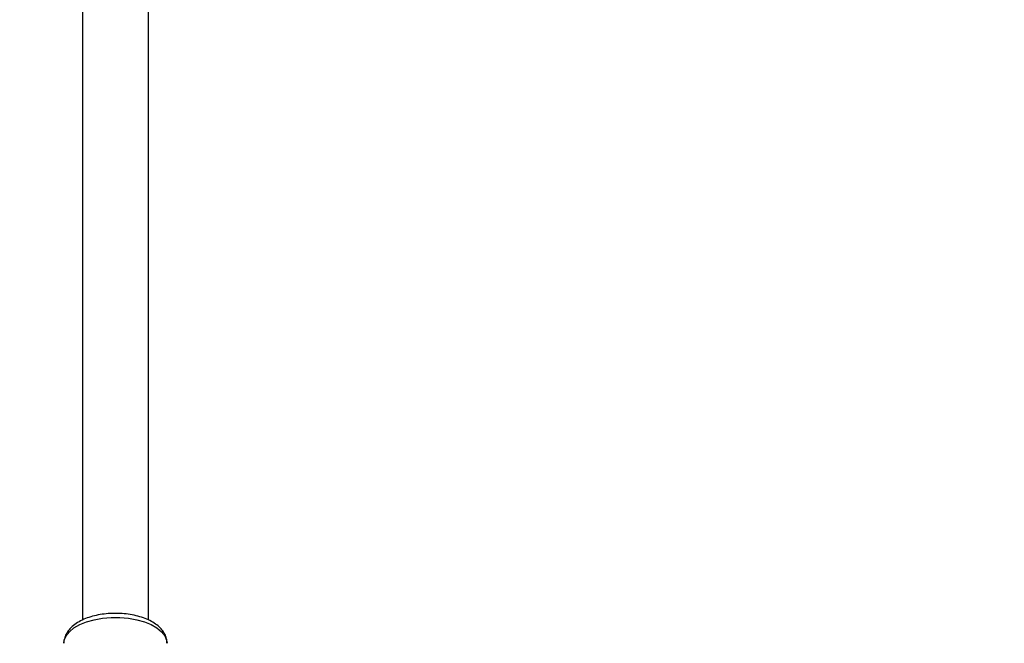
# Model space of a CAD drawing. Units: millimetres. Extents: x 0 to 42, y 0 to 29.8.
# Drawn here: x 14.2 to 14.5, y 8.1 to 8.3 of the extents above; entities that cross this region are included whole.
import ezdxf

# ---------------------------------------------------------------- set-up
doc = ezdxf.new("R2010")
doc.units = ezdxf.units.MM
doc.styles.add('SLDTEXTSTYLE0', font='TXT', dxfattribs={"width": 0.605})
doc.dimstyles.new('SLDDIMSTYLE0', dxfattribs={"dimtxt": 0.35, "dimasz": 0.3, "dimexe": 0, "dimexo": 0.0625, "dimgap": 0.08750000000000001, "dimtad": 1, "dimdec": 0, "dimlfac": 75, "dimrnd": 1e-09, "dimzin": 12, "dimdsep": 46, "dimtxsty": 'SLDTEXTSTYLE0', "dimsah": 1, "dimcen": 0.09, "dimadec": 0, "dimazin": 3, "dimtfac": 1, "dimtdec": 0, "dimtofl": 0, "dimtmove": 0, "dimatfit": 3, "dimfxl": 0, "dimfrac": 2, "dimtolj": 1, "dimtzin": 12, "dimarcsym": 0})

# ---------------------------------------------------------------- blocks, each defined once
blk = doc.blocks.new('_D_1')
at = {"color": 7, "linetype": 'Continuous', "lineweight": 50}
for p, q in [((13.93461175191904, 11.41895665353873), (17.04639535878422, 11.41895665353873)), ((16.94733535878422, 11.41895665353873), (16.94733535878422, 7.769186267084821))]:
    blk.add_line(p, q, dxfattribs=at)
for points in [[(16.94733535878422, 11.41895665353873), (16.84733535878421, 11.11895665353873), (17.04733535878422, 11.11895665353873)], [(16.94733535878422, 7.769186267084821), (17.04733535878422, 8.069186267084822), (16.84733535878421, 8.069186267084822)]]:
    blk.add_solid(points, dxfattribs=at)
at = {"color": 7, "linetype": 'Continuous', "lineweight": 50, "insert": (16.4961616731471, 9.265217314829592), "char_height": 0.35, "attachment_point": 1, "rotation": 90.00000000000041, "style": 'SLDTEXTSTYLE0'}
blk.add_mtext('274', dxfattribs=at)
blk = doc.blocks.new('_D_3')
at = {"color": 7, "linetype": 'Continuous', "lineweight": 50}
for p, q in [((13.27726534838191, 10.58498626721582), (13.27726534838191, 11.60527268214319)), ((14.04848406744972, 10.58498626721582), (13.17820534838191, 10.58498626721582)), ((13.27726534838191, 10.58498626721582), (13.27726534838191, 7.769186267084821))]:
    blk.add_line(p, q, dxfattribs=at)
for points in [[(13.27726534838191, 10.58498626721582), (13.17726534838191, 10.28498626721582), (13.37726534838191, 10.28498626721582)], [(13.27726534838191, 7.769186267084821), (13.37726534838191, 8.069186267084822), (13.17726534838191, 8.069186267084822)]]:
    blk.add_solid(points, dxfattribs=at)
at = {"color": 7, "linetype": 'Continuous', "lineweight": 50, "insert": (12.8260916627448, 10.94756439117883), "char_height": 0.35, "attachment_point": 1, "rotation": 90.00000000000041, "style": 'SLDTEXTSTYLE0'}
blk.add_mtext('211', dxfattribs=at)

msp = doc.modelspace()

# ---------------------------------------------------------------- linework, layer by layer
for p, q in [((14.19132184522297, 8.330340207430002), (14.19132184522297, 8.099891785023146)), ((14.21265517855631, 8.099922783620304), (14.21265517855631, 8.329465835361704))]:
    msp.add_line(p, q)
at = {"flags": 128}
msp.add_lwpolyline([(14.18532184522303, 8.092385148888104), (14.18545683796871, 8.093443630719339), (14.18605239964404, 8.094825338648752), (14.18710641425387, 8.096136846761596), (14.18858855971691, 8.097340425357316), (14.19045619740673, 8.09840144967107), (14.1926555987874, 8.099289395965146), (14.19512349108563, 8.09997871964135), (14.19778887753327, 8.10044959011256), (14.2005750798151, 8.100688461292634), (14.20340194396428, 8.100688461292634), (14.20618814624611, 8.100449590112559), (14.20885353269376, 8.099978719641348), (14.21132142499198, 8.099289395965146), (14.21352082637265, 8.098401449671066), (14.21538846406248, 8.097340425357315), (14.21687060952552, 8.096136846761592), (14.21792462413535, 8.09482533864875), (14.21852018581067, 8.093443630719337), (14.21865517855636, 8.092385148888102)], dxfattribs=at)
msp.add_open_spline([(14.21860562168079, 8.092395395205799), (14.21860689987212, 8.092749406416003), (14.21861010837513, 8.093638041798664), (14.21813974743969, 8.09501056620799), (14.21730710954013, 8.096441417741804), (14.21610862507532, 8.097751633662305), (14.21455756019439, 8.098939681545907), (14.21265864294008, 8.099977848780714), (14.21046766709074, 8.100829315537968), (14.20806248994357, 8.101468657412903), (14.20551719308362, 8.101885350943675), (14.20289395443641, 8.102076258209264), (14.20025272369, 8.102040521642422), (14.19765332150116, 8.101779061697204), (14.1951536145604, 8.101294327910429), (14.19280765281517, 8.100588810023135), (14.19066555129247, 8.099662014456003), (14.18877756632542, 8.098508556570572), (14.18728638789325, 8.09718753314544), (14.186204750328, 8.095751239619258), (14.18557135594939, 8.094275300897657), (14.18528599926077, 8.093127636271534), (14.18534616515452, 8.09250595739631), (14.18535698526652, 8.092394155931478)], degree=3, knots=[0, 0, 0, 0, 0.02960191075905015, 0.07430641893990744, 0.1194620834818334, 0.1668663223381293, 0.2172964298180409, 0.2700495489082108, 0.3235510437986741, 0.3767404645997692, 0.4295201381114965, 0.4820170467609557, 0.534407703935813, 0.5868671245026865, 0.6395378761023365, 0.6926337602167308, 0.7463888393976807, 0.8009961216585585, 0.8562831113668236, 0.9032752971517062, 0.9476417325187726, 0.990583995638632, 1, 1, 1, 1])

# ---------------------------------------------------------------- dimensions: what is measured, and where the dimension line sits
at = {"color": 7, "linetype": 'Continuous', "lineweight": 50}
for base, p1, picture, middle in [((13.27726534838191, 7.769186267084821), (14.14754406744972, 10.58498626721582), '_D_3', (13.27726534838191, 11.27641853666101)), ((16.94733535878421, 7.769186267084821), (13.83555175191904, 11.41895665353873), '_D_1', (16.94733535878421, 9.594071460311774))]:
    dim = msp.add_linear_dim(base=base, p1=p1, p2=(19.1390455349272, 7.769186267084821), angle=90.0000000000002, dimstyle='SLDDIMSTYLE0', dxfattribs=at)
    dim.commit()
    dim.dimension.update_dxf_attribs({"geometry": picture, "text_midpoint": middle, "dimtype": 160})

doc.saveas('drawing.dxf')
